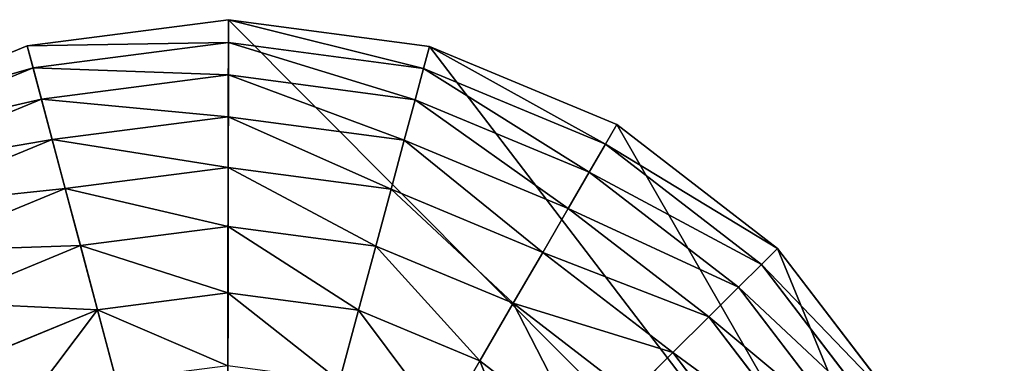
# Model space of a CAD drawing. Extents: x -6213 to -588, y -2822 to 2802.
# Drawn here: x -4214 to -3895, y -1628 to -1517 of the extents above; entities that cross this region are included whole.
import ezdxf

# ---------------------------------------------------------------- set-up
doc = ezdxf.new("R2010")
doc.units = 0
doc.layers.get('0').update_dxf_attribs({"color": 13, "linetype": 'CONTINUOUS'})

# ---------------------------------------------------------------- blocks, each defined once
blk = doc.blocks.new('SKUPINA_5')
at = {"color": 105}
for p, q in [((840.93, 1059.39), (775.15, 1058.93)), ((840.02, 1052.08, 32.93), (840.93, 1059.39)), ((904.59, 1042.81), (840.93, 1059.39)), ((840.02, 1052.08, 32.93), (776.16, 1051.63, 32.93)), ((838.72, 1041.63, 64.73), (840.02, 1052.08, 32.93)), ((901.82, 1035.98, 32.93), (840.02, 1052.08, 32.93)), ((838.72, 1041.63, 64.73), (777.61, 1041.2, 64.73)), ((809.79, 809.32), (904.59, 1042.81)), ((837.04, 1028.17, 94.99), (838.72, 1041.63, 64.73)), ((897.86, 1026.22, 64.73), (838.72, 1041.63, 64.73)), ((904.59, 1042.81), (901.82, 1035.98, 32.93)), ((961.79, 1010.31), (904.59, 1042.81)), ((901.82, 1035.98, 32.93), (897.86, 1026.22, 64.73)), ((957.35, 1004.44, 32.93), (901.82, 1035.98, 32.93)), ((837.04, 1028.17, 94.99), (779.47, 1027.76, 94.99)), ((835.01, 1011.86, 123.35), (837.04, 1028.17, 94.99)), ((892.76, 1013.65, 94.99), (837.04, 1028.17, 94.99)), ((897.86, 1026.22, 64.73), (892.76, 1013.65, 94.99)), ((951, 996.04, 64.73), (897.86, 1026.22, 64.73)), ((892.76, 1013.65, 94.99), (886.57, 998.43, 123.35)), ((942.81, 985.22, 94.99), (892.76, 1013.65, 94.99)), ((835.01, 1011.86, 123.35), (781.73, 1011.49, 123.35)), ((832.65, 992.91, 149.46), (835.01, 1011.86, 123.35)), ((886.57, 998.43, 123.35), (835.01, 1011.86, 123.35)), ((957.35, 1004.44, 32.93), (961.79, 1010.31)), ((1008.63, 964.12), (961.79, 1010.31)), ((951, 996.04, 64.73), (957.35, 1004.44, 32.93)), ((1002.82, 959.6, 32.93), (957.35, 1004.44, 32.93)), ((886.57, 998.43, 123.35), (879.39, 980.74, 149.46)), ((932.9, 972.11, 123.35), (886.57, 998.43, 123.35)), ((832.65, 992.91, 149.46), (784.36, 992.57, 149.46)), ((829.99, 971.55, 172.98), (832.65, 992.91, 149.46)), ((879.39, 980.74, 149.46), (832.65, 992.91, 149.46)), ((942.81, 985.22, 94.99), (951, 996.04, 64.73)), ((994.51, 953.13, 64.73), (951, 996.04, 64.73)), ((932.9, 972.11, 123.35), (942.81, 985.22, 94.99)), ((983.81, 944.79, 94.99), (942.81, 985.22, 94.99)), ((879.39, 980.74, 149.46), (871.29, 960.8, 172.98)), ((921.38, 956.88, 149.46), (879.39, 980.74, 149.46)), ((829.99, 971.55, 172.98), (787.32, 971.26, 172.98)), ((827.07, 948.06, 193.62), (829.99, 971.55, 172.98)), ((871.29, 960.8, 172.98), (829.99, 971.55, 172.98)), ((921.38, 956.88, 149.46), (932.9, 972.11, 123.35)), ((970.84, 934.7, 123.35), (932.9, 972.11, 123.35)), ((1002.82, 959.6, 32.93), (1008.63, 964.12)), ((1041.92, 907.38), (1008.63, 964.12)), ((871.29, 960.8, 172.98), (862.38, 938.86, 193.62)), ((908.4, 939.72, 172.98), (871.29, 960.8, 172.98)), ((994.51, 953.13, 64.73), (1002.82, 959.6, 32.93)), ((1035.14, 904.52, 32.93), (1002.82, 959.6, 32.93)), ((908.4, 939.72, 172.98), (921.38, 956.88, 149.46)), ((955.77, 922.97, 149.46), (921.38, 956.88, 149.46)), ((983.81, 944.79, 94.99), (994.51, 953.13, 64.73)), ((1025.44, 900.42, 64.73), (994.51, 953.13, 64.73)), ((970.84, 934.7, 123.35), (983.81, 944.79, 94.99)), ((1012.94, 895.14, 94.99), (983.81, 944.79, 94.99)), ((894.12, 920.83, 193.62), (908.4, 939.72, 172.98)), ((938.79, 909.75, 172.98), (908.4, 939.72, 172.98)), ((955.77, 922.97, 149.46), (970.84, 934.7, 123.35)), ((997.8, 888.74, 123.35), (970.84, 934.7, 123.35)), ((938.79, 909.75, 172.98), (955.77, 922.97, 149.46)), ((980.21, 881.31, 149.46), (955.77, 922.97, 149.46)), ((920.1, 895.2, 193.62), (938.79, 909.75, 172.98)), ((960.39, 872.94, 172.98), (938.79, 909.75, 172.98)), ((1035.14, 904.52, 32.93), (1041.92, 907.38)), ((1059.39, 843.96), (1041.92, 907.38)), ((1025.44, 900.42, 64.73), (1035.14, 904.52, 32.93)), ((1052.1, 842.95, 32.93), (1035.14, 904.52, 32.93)), ((1012.94, 895.14, 94.99), (1025.44, 900.42, 64.73)), ((1041.66, 841.5, 64.73), (1025.44, 900.42, 64.73)), ((997.8, 888.74, 123.35), (1012.94, 895.14, 94.99)), ((1028.23, 839.63, 94.99), (1012.94, 895.14, 94.99)), ((980.21, 881.31, 149.46), (997.8, 888.74, 123.35)), ((1011.95, 837.38, 123.35), (997.8, 888.74, 123.35))]:
    blk.add_line(p, q, dxfattribs=at)
mesh = blk.add_polyface(dxfattribs=at)
corners = [(809.79, 809.32), (608.79, 961.33), (576.3, 904.13), (654.99, 1008.17), (711.73, 1041.46), (775.15, 1058.93), (840.93, 1059.39), (904.59, 1042.81)]
mesh.append_faces([[corners[k] for k in face] for face in [(0, 1, 2), (6, 0, 7)]], dxfattribs={"vtx0": -1, "color": 105})
mesh.append_faces([[corners[k] for k in face] for face in [(1, 0, 3), (3, 0, 4), (4, 0, 5), (5, 0, 6)]], dxfattribs={"vtx0": -1, "vtx1": -1, "color": 105})
mesh = blk.add_polyface(dxfattribs=at)
corners = [(840.02, 1052.08, 32.93), (775.15, 1058.93), (840.93, 1059.39), (776.16, 1051.63, 32.93)]
mesh.append_faces([[corners[k] for k in face] for face in [(0, 1, 2), (1, 0, 3)]], dxfattribs={"vtx0": -1, "color": 105})
mesh = blk.add_polyface(dxfattribs=at)
corners = [(901.82, 1035.98, 32.93), (840.93, 1059.39), (904.59, 1042.81), (840.02, 1052.08, 32.93)]
mesh.append_faces([[corners[k] for k in face] for face in [(0, 1, 2), (1, 0, 3)]], dxfattribs={"vtx0": -1, "color": 105})
mesh = blk.add_polyface(dxfattribs=at)
corners = [(838.72, 1041.63, 64.73), (776.16, 1051.63, 32.93), (840.02, 1052.08, 32.93), (777.61, 1041.2, 64.73)]
mesh.append_faces([[corners[k] for k in face] for face in [(0, 1, 2), (1, 0, 3)]], dxfattribs={"vtx0": -1, "color": 105})
mesh = blk.add_polyface(dxfattribs=at)
corners = [(897.86, 1026.22, 64.73), (840.02, 1052.08, 32.93), (901.82, 1035.98, 32.93), (838.72, 1041.63, 64.73)]
mesh.append_faces([[corners[k] for k in face] for face in [(0, 1, 2), (1, 0, 3)]], dxfattribs={"vtx0": -1, "color": 105})
mesh = blk.add_polyface(dxfattribs=at)
corners = [(809.79, 809.32), (717.75, 582.66, 32.93), (714.98, 575.84), (721.71, 592.42, 64.73), (726.81, 604.99, 94.99), (733, 620.22, 123.35), (740.18, 637.91, 149.46), (748.28, 657.85, 172.98), (757.19, 679.79, 193.62), (766.8, 703.46, 211.14), (776.99, 728.57, 225.32), (787.64, 754.8, 235.98), (798.62, 781.83, 242.98), (809.79, 809.32, 246.24), (904.59, 1042.81), (820.95, 836.82, 242.98), (831.93, 863.85, 235.98), (842.58, 890.08, 225.32), (852.77, 915.19, 211.14), (862.38, 938.86, 193.62), (871.29, 960.8, 172.98), (879.39, 980.74, 149.46), (886.57, 998.43, 123.35), (892.76, 1013.65, 94.99), (897.86, 1026.22, 64.73), (901.82, 1035.98, 32.93)]
mesh.append_faces([[corners[k] for k in face] for face in [(0, 1, 2), (24, 14, 25)]], dxfattribs={"vtx0": -1, "color": 105})
mesh.append_faces([[corners[k] for k in face] for face in [(1, 0, 3), (3, 0, 4), (4, 0, 5), (5, 0, 6), (6, 0, 7), (7, 0, 8), (8, 0, 9), (9, 0, 10), (10, 0, 11), (11, 0, 12), (12, 0, 13), (13, 14, 15), (15, 14, 16), (16, 14, 17), (17, 14, 18), (18, 14, 19), (19, 14, 20), (20, 14, 21), (21, 14, 22), (22, 14, 23), (23, 14, 24)]], dxfattribs={"vtx0": -1, "vtx1": -1, "color": 105})
mesh.append_faces([[corners[k] for k in face] for face in [(13, 0, 14)]], dxfattribs={"vtx0": -1, "vtx2": -1, "color": 105})
mesh = blk.add_polyface(dxfattribs=at)
corners = [(837.04, 1028.17, 94.99), (777.61, 1041.2, 64.73), (838.72, 1041.63, 64.73), (779.47, 1027.76, 94.99)]
mesh.append_faces([[corners[k] for k in face] for face in [(0, 1, 2), (1, 0, 3)]], dxfattribs={"vtx0": -1, "color": 105})
mesh = blk.add_polyface(dxfattribs=at)
corners = [(1043.27, 714.51), (904.59, 1042.81), (809.79, 809.32), (961.79, 1010.31), (1008.63, 964.12), (1041.92, 907.38), (1059.39, 843.96), (1051.56, 746.34), (1059.85, 778.18)]
mesh.append_faces([[corners[k] for k in face] for face in [(0, 1, 2), (6, 7, 8)]], dxfattribs={"vtx0": -1, "color": 105})
mesh.append_faces([[corners[k] for k in face] for face in [(1, 0, 3), (3, 0, 4), (4, 0, 5), (5, 0, 6)]], dxfattribs={"vtx0": -1, "vtx1": -1, "color": 105})
mesh.append_faces([[corners[k] for k in face] for face in [(6, 0, 7)]], dxfattribs={"vtx0": -1, "vtx2": -1, "color": 105})
mesh = blk.add_polyface(dxfattribs=at)
corners = [(892.76, 1013.65, 94.99), (838.72, 1041.63, 64.73), (897.86, 1026.22, 64.73), (837.04, 1028.17, 94.99)]
mesh.append_faces([[corners[k] for k in face] for face in [(0, 1, 2), (1, 0, 3)]], dxfattribs={"vtx0": -1, "color": 105})
mesh = blk.add_polyface(dxfattribs=at)
corners = [(957.35, 1004.44, 32.93), (904.59, 1042.81), (961.79, 1010.31), (901.82, 1035.98, 32.93)]
mesh.append_faces([[corners[k] for k in face] for face in [(0, 1, 2), (1, 0, 3)]], dxfattribs={"vtx0": -1, "color": 105})
mesh = blk.add_polyface(dxfattribs=at)
corners = [(951, 996.04, 64.73), (901.82, 1035.98, 32.93), (957.35, 1004.44, 32.93), (897.86, 1026.22, 64.73)]
mesh.append_faces([[corners[k] for k in face] for face in [(0, 1, 2), (1, 0, 3)]], dxfattribs={"vtx0": -1, "color": 105})
mesh = blk.add_polyface(dxfattribs=at)
corners = [(835.01, 1011.86, 123.35), (779.47, 1027.76, 94.99), (837.04, 1028.17, 94.99), (781.73, 1011.49, 123.35)]
mesh.append_faces([[corners[k] for k in face] for face in [(0, 1, 2), (1, 0, 3)]], dxfattribs={"vtx0": -1, "color": 105})
mesh = blk.add_polyface(dxfattribs=at)
corners = [(886.57, 998.43, 123.35), (837.04, 1028.17, 94.99), (892.76, 1013.65, 94.99), (835.01, 1011.86, 123.35)]
mesh.append_faces([[corners[k] for k in face] for face in [(0, 1, 2), (1, 0, 3)]], dxfattribs={"vtx0": -1, "color": 105})
mesh = blk.add_polyface(dxfattribs=at)
corners = [(942.81, 985.22, 94.99), (897.86, 1026.22, 64.73), (951, 996.04, 64.73), (892.76, 1013.65, 94.99)]
mesh.append_faces([[corners[k] for k in face] for face in [(0, 1, 2), (1, 0, 3)]], dxfattribs={"vtx0": -1, "color": 105})
mesh = blk.add_polyface(dxfattribs=at)
corners = [(932.9, 972.11, 123.35), (892.76, 1013.65, 94.99), (942.81, 985.22, 94.99), (886.57, 998.43, 123.35)]
mesh.append_faces([[corners[k] for k in face] for face in [(0, 1, 2), (1, 0, 3)]], dxfattribs={"vtx0": -1, "color": 105})
mesh = blk.add_polyface(dxfattribs=at)
corners = [(832.65, 992.91, 149.46), (781.73, 1011.49, 123.35), (835.01, 1011.86, 123.35), (784.36, 992.57, 149.46)]
mesh.append_faces([[corners[k] for k in face] for face in [(0, 1, 2), (1, 0, 3)]], dxfattribs={"vtx0": -1, "color": 105})
mesh = blk.add_polyface(dxfattribs=at)
corners = [(879.39, 980.74, 149.46), (835.01, 1011.86, 123.35), (886.57, 998.43, 123.35), (832.65, 992.91, 149.46)]
mesh.append_faces([[corners[k] for k in face] for face in [(0, 1, 2), (1, 0, 3)]], dxfattribs={"vtx0": -1, "color": 105})
mesh = blk.add_polyface(dxfattribs=at)
corners = [(1002.82, 959.6, 32.93), (961.79, 1010.31), (1008.63, 964.12), (957.35, 1004.44, 32.93)]
mesh.append_faces([[corners[k] for k in face] for face in [(0, 1, 2), (1, 0, 3)]], dxfattribs={"vtx0": -1, "color": 105})
mesh = blk.add_polyface(dxfattribs=at)
corners = [(994.51, 953.13, 64.73), (957.35, 1004.44, 32.93), (1002.82, 959.6, 32.93), (951, 996.04, 64.73)]
mesh.append_faces([[corners[k] for k in face] for face in [(0, 1, 2), (1, 0, 3)]], dxfattribs={"vtx0": -1, "color": 105})
mesh = blk.add_polyface(dxfattribs=at)
corners = [(921.38, 956.88, 149.46), (886.57, 998.43, 123.35), (932.9, 972.11, 123.35), (879.39, 980.74, 149.46)]
mesh.append_faces([[corners[k] for k in face] for face in [(0, 1, 2), (1, 0, 3)]], dxfattribs={"vtx0": -1, "color": 105})
mesh = blk.add_polyface(dxfattribs=at)
corners = [(829.99, 971.55, 172.98), (784.36, 992.57, 149.46), (832.65, 992.91, 149.46), (787.32, 971.26, 172.98)]
mesh.append_faces([[corners[k] for k in face] for face in [(0, 1, 2), (1, 0, 3)]], dxfattribs={"vtx0": -1, "color": 105})
mesh = blk.add_polyface(dxfattribs=at)
corners = [(871.29, 960.8, 172.98), (832.65, 992.91, 149.46), (879.39, 980.74, 149.46), (829.99, 971.55, 172.98)]
mesh.append_faces([[corners[k] for k in face] for face in [(0, 1, 2), (1, 0, 3)]], dxfattribs={"vtx0": -1, "color": 105})
mesh = blk.add_polyface(dxfattribs=at)
corners = [(983.81, 944.79, 94.99), (951, 996.04, 64.73), (994.51, 953.13, 64.73), (942.81, 985.22, 94.99)]
mesh.append_faces([[corners[k] for k in face] for face in [(0, 1, 2), (1, 0, 3)]], dxfattribs={"vtx0": -1, "color": 105})
mesh = blk.add_polyface(dxfattribs=at)
corners = [(970.84, 934.7, 123.35), (942.81, 985.22, 94.99), (983.81, 944.79, 94.99), (932.9, 972.11, 123.35)]
mesh.append_faces([[corners[k] for k in face] for face in [(0, 1, 2), (1, 0, 3)]], dxfattribs={"vtx0": -1, "color": 105})
mesh = blk.add_polyface(dxfattribs=at)
corners = [(879.39, 980.74, 149.46), (908.4, 939.72, 172.98), (871.29, 960.8, 172.98), (921.38, 956.88, 149.46)]
mesh.append_faces([[corners[k] for k in face] for face in [(0, 1, 2), (1, 0, 3)]], dxfattribs={"vtx0": -1, "color": 105})
mesh = blk.add_polyface(dxfattribs=at)
corners = [(829.99, 971.55, 172.98), (790.57, 947.8, 193.62), (787.32, 971.26, 172.98), (827.07, 948.06, 193.62)]
mesh.append_faces([[corners[k] for k in face] for face in [(0, 1, 2), (1, 0, 3)]], dxfattribs={"vtx0": -1, "color": 105})
mesh = blk.add_polyface(dxfattribs=at)
corners = [(829.99, 971.55, 172.98), (862.38, 938.86, 193.62), (827.07, 948.06, 193.62), (871.29, 960.8, 172.98)]
mesh.append_faces([[corners[k] for k in face] for face in [(0, 1, 2), (1, 0, 3)]], dxfattribs={"vtx0": -1, "color": 105})
mesh = blk.add_polyface(dxfattribs=at)
corners = [(932.9, 972.11, 123.35), (955.77, 922.97, 149.46), (921.38, 956.88, 149.46), (970.84, 934.7, 123.35)]
mesh.append_faces([[corners[k] for k in face] for face in [(0, 1, 2), (1, 0, 3)]], dxfattribs={"vtx0": -1, "color": 105})
mesh = blk.add_polyface(dxfattribs=at)
corners = [(1002.82, 959.6, 32.93), (1041.92, 907.38), (1035.14, 904.52, 32.93), (1008.63, 964.12)]
mesh.append_faces([[corners[k] for k in face] for face in [(0, 1, 2), (1, 0, 3)]], dxfattribs={"vtx0": -1, "color": 105})
mesh = blk.add_polyface(dxfattribs=at)
corners = [(871.29, 960.8, 172.98), (894.12, 920.83, 193.62), (862.38, 938.86, 193.62), (908.4, 939.72, 172.98)]
mesh.append_faces([[corners[k] for k in face] for face in [(0, 1, 2), (1, 0, 3)]], dxfattribs={"vtx0": -1, "color": 105})
mesh = blk.add_polyface(dxfattribs=at)
corners = [(994.51, 953.13, 64.73), (1035.14, 904.52, 32.93), (1025.44, 900.42, 64.73), (1002.82, 959.6, 32.93)]
mesh.append_faces([[corners[k] for k in face] for face in [(0, 1, 2), (1, 0, 3)]], dxfattribs={"vtx0": -1, "color": 105})
mesh = blk.add_polyface(dxfattribs=at)
corners = [(921.38, 956.88, 149.46), (938.79, 909.75, 172.98), (908.4, 939.72, 172.98), (955.77, 922.97, 149.46)]
mesh.append_faces([[corners[k] for k in face] for face in [(0, 1, 2), (1, 0, 3)]], dxfattribs={"vtx0": -1, "color": 105})
mesh = blk.add_polyface(dxfattribs=at)
corners = [(983.81, 944.79, 94.99), (1025.44, 900.42, 64.73), (1012.94, 895.14, 94.99), (994.51, 953.13, 64.73)]
mesh.append_faces([[corners[k] for k in face] for face in [(0, 1, 2), (1, 0, 3)]], dxfattribs={"vtx0": -1, "color": 105})
mesh = blk.add_polyface(dxfattribs=at)
corners = [(970.84, 934.7, 123.35), (1012.94, 895.14, 94.99), (997.8, 888.74, 123.35), (983.81, 944.79, 94.99)]
mesh.append_faces([[corners[k] for k in face] for face in [(0, 1, 2), (1, 0, 3)]], dxfattribs={"vtx0": -1, "color": 105})
mesh = blk.add_polyface(dxfattribs=at)
corners = [(908.4, 939.72, 172.98), (920.1, 895.2, 193.62), (894.12, 920.83, 193.62), (938.79, 909.75, 172.98)]
mesh.append_faces([[corners[k] for k in face] for face in [(0, 1, 2), (1, 0, 3)]], dxfattribs={"vtx0": -1, "color": 105})
mesh = blk.add_polyface(dxfattribs=at)
corners = [(955.77, 922.97, 149.46), (997.8, 888.74, 123.35), (980.21, 881.31, 149.46), (970.84, 934.7, 123.35)]
mesh.append_faces([[corners[k] for k in face] for face in [(0, 1, 2), (1, 0, 3)]], dxfattribs={"vtx0": -1, "color": 105})
mesh = blk.add_polyface(dxfattribs=at)
corners = [(955.77, 922.97, 149.46), (960.39, 872.94, 172.98), (938.79, 909.75, 172.98), (980.21, 881.31, 149.46)]
mesh.append_faces([[corners[k] for k in face] for face in [(0, 1, 2), (1, 0, 3)]], dxfattribs={"vtx0": -1, "color": 105})
mesh = blk.add_polyface(dxfattribs=at)
corners = [(938.79, 909.75, 172.98), (938.57, 863.72, 193.62), (920.1, 895.2, 193.62), (960.39, 872.94, 172.98)]
mesh.append_faces([[corners[k] for k in face] for face in [(0, 1, 2), (1, 0, 3)]], dxfattribs={"vtx0": -1, "color": 105})
mesh = blk.add_polyface(dxfattribs=at)
corners = [(1035.14, 904.52, 32.93), (1059.39, 843.96), (1052.1, 842.95, 32.93), (1041.92, 907.38)]
mesh.append_faces([[corners[k] for k in face] for face in [(0, 1, 2), (1, 0, 3)]], dxfattribs={"vtx0": -1, "color": 105})
mesh = blk.add_polyface(dxfattribs=at)
corners = [(1025.44, 900.42, 64.73), (1052.1, 842.95, 32.93), (1041.66, 841.5, 64.73), (1035.14, 904.52, 32.93)]
mesh.append_faces([[corners[k] for k in face] for face in [(0, 1, 2), (1, 0, 3)]], dxfattribs={"vtx0": -1, "color": 105})
mesh = blk.add_polyface(dxfattribs=at)
corners = [(1012.94, 895.14, 94.99), (1041.66, 841.5, 64.73), (1028.23, 839.63, 94.99), (1025.44, 900.42, 64.73)]
mesh.append_faces([[corners[k] for k in face] for face in [(0, 1, 2), (1, 0, 3)]], dxfattribs={"vtx0": -1, "color": 105})
mesh = blk.add_polyface(dxfattribs=at)
corners = [(997.8, 888.74, 123.35), (1028.23, 839.63, 94.99), (1011.95, 837.38, 123.35), (1012.94, 895.14, 94.99)]
mesh.append_faces([[corners[k] for k in face] for face in [(0, 1, 2), (1, 0, 3)]], dxfattribs={"vtx0": -1, "color": 105})
mesh = blk.add_polyface(dxfattribs=at)
corners = [(980.21, 881.31, 149.46), (1011.95, 837.38, 123.35), (993.04, 834.75, 149.46), (997.8, 888.74, 123.35)]
mesh.append_faces([[corners[k] for k in face] for face in [(0, 1, 2), (1, 0, 3)]], dxfattribs={"vtx0": -1, "color": 105})
blk = doc.blocks.new('SKUPINA_4')
blk.add_blockref('SKUPINA_5', (0, 0))

msp = doc.modelspace()

# ---------------------------------------------------------------- block references
at = {"rotation": 21.99999999998191}
msp.add_blockref('SKUPINA_4', (-4594.28, -2822.47), dxfattribs=at)

doc.saveas('drawing.dxf')
